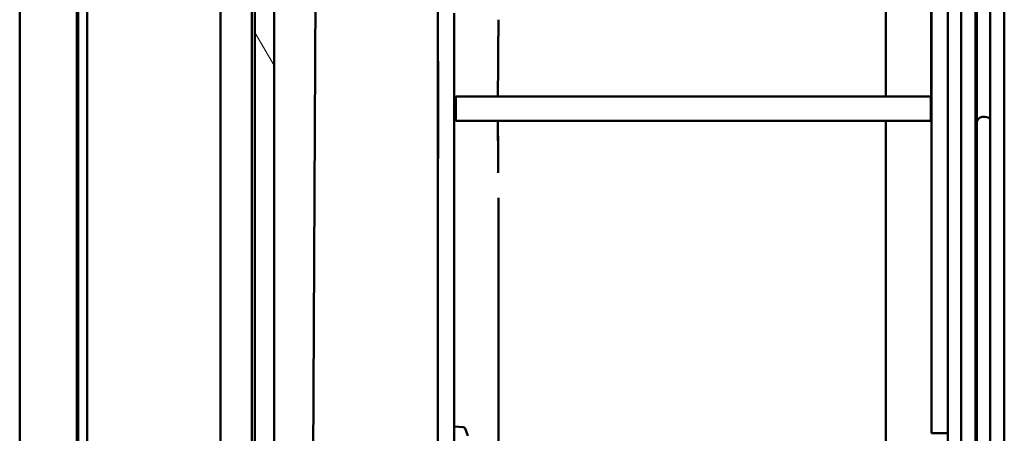
# Model space of a CAD drawing. Units: inches. Extents: x 3 to 337, y 7 to 213.
# Drawn here: x 273 to 280, y 111 to 114 of the extents above; entities that cross this region are included whole.
import ezdxf

# ---------------------------------------------------------------- set-up
doc = ezdxf.new("R2010")
doc.units = ezdxf.units.IN
doc.header["$LTSCALE"] = 20
doc.header["$MEASUREMENT"] = 0
doc.layers.add('Hatch (ANSI)', color=7, linetype='Continuous', lineweight=18)
doc.layers.add('Visible (ANSI)', color=7, linetype='Continuous', lineweight=50)

msp = doc.modelspace()

# ---------------------------------------------------------------- hatches: boundary and pattern name
at = {"layer": 'Hatch (ANSI)'}
h = msp.add_hatch(dxfattribs=at)
h.set_pattern_fill('ANSI31', color=256, scale=20, angle=75, style=0)
h.paths.add_polyline_path([(274.8254, 186.2383), (274.8254, 106.8233), (274.9474, 106.8233), (274.9474, 186.2383)])

# ---------------------------------------------------------------- linework, layer by layer
at = {"layer": 'Visible (ANSI)'}
for p, q in [((274.6058, 106.4048), (274.6058, 186.6568)), ((273.7518, 106.5273), (273.7518, 186.5343)), ((274.8058, 106.8233), (274.8058, 186.2383)), ((274.8254, 186.2383), (274.8254, 106.8233)), ((274.9474, 106.8233), (274.9474, 186.2383)), ((275.1958, 110.8601), (275.3611, 143.5186)), ((273.3187, 107.679), (273.3187, 119.3326)), ((273.6848, 107.679), (273.6848, 119.3326)), ((273.6927, 119.2893), (273.6927, 107.62)), ((275.9959, 110.1158), (275.9959, 116.8958)), ((279.4393, 110.3498), (279.4393, 116.4636)), ((279.3487, 116.3343), (279.3487, 110.6772)), ((279.6245, 109.6299), (279.6245, 116.2464)), ((279.4496, 116.1143), (279.4496, 113.4222)), ((279.5339, 116.1159), (279.5339, 110.8957)), ((278.8649, 113.5846), (278.8649, 116.0078)), ((279.1573, 113.5268), (279.1573, 115.5038)), ((279.2636, 115.5038), (279.2636, 111.5078)), ((279.2636, 114.5759), (279.2636, 113.5058)), ((279.1541, 113.5846), (276.111, 113.5846)), ((276.111, 113.5058), (276.111, 113.5846)), ((276.111, 113.4271), (276.111, 113.5058)), ((279.1544, 113.5251), (279.1544, 113.525)), ((279.1546, 113.5058), (279.1546, 113.525)), ((279.1546, 113.4866), (279.1546, 113.5058)), ((279.1573, 113.5252), (279.1573, 113.5058)), ((279.1573, 113.5058), (279.1573, 113.4864)), ((279.2636, 113.5058), (279.2636, 113.5058)), ((279.1545, 113.4866), (279.1546, 113.4271)), ((279.1573, 113.4864), (279.1573, 111.5078)), ((276.111, 113.4271), (279.1546, 113.4271)), ((279.2636, 112.6653), (279.2636, 113.3943)), ((279.4496, 113.4222), (279.4496, 110.8972)), ((278.8649, 113.1018), (278.8649, 113.2461)), ((276.1022, 112.8943), (276.1022, 111.5078)), ((276.3845, 112.9349), (276.3845, 110.698)), ((279.5339, 112.8493), (279.5339, 112.9257)), ((279.6245, 112.884), (279.6245, 112.8695)), ((278.8649, 111.5691), (278.8649, 112.7779)), ((279.2636, 112.6653), (279.2636, 112.6653)), ((276.1022, 111.4442), (276.1022, 111.5078)), ((276.1022, 111.4442), (276.1022, 111.5078)), ((279.1573, 111.5078), (279.1573, 111.429)), ((279.1573, 111.5078), (279.1573, 111.429)), ((279.2636, 111.5078), (279.2636, 111.429)), ((276.1586, 111.4679), (276.1022, 111.4728)), ((276.1022, 111.2341), (276.1022, 111.4442)), ((279.2636, 111.429), (279.1573, 111.429))]:
    msp.add_line(p, q, dxfattribs=at)
for centre, radius, start, end in [((276.1573, 111.4529), 0.015, 26.29521, 84.99975), ((275.9243, 111.3378), 0.2749, 15.9871, 26.29507)]:
    msp.add_arc(centre, radius, start, end, dxfattribs=at)
for centre, major_axis, ratio, start_param, end_param in [((278.8651, 113.5059), (-0.0001, 4.0038), 0.000048, 0.895806, 1.551144), ((279.1573, 113.5059), (0.0001, -4.2912), 0.000048, 4.370074, 4.707882), ((276.7612, 113.5047), (0.01, 4.0229), 0.094486, 1.494516, 1.551177), ((257.7515, 113.5048), (0.0084, -27.7896), 0.660662, 1.570633, 1.573467), ((279.2635, 113.5058), (0, 4.2895), 0.000013, 4.712385, 4.738382), ((279.2635, 113.5058), (0, -4.2895), 0.000013, 1.570795, 1.596789), ((257.7514, 113.5068), (-0.0084, -27.7896), 0.660664, 1.568127, 1.57096), ((279.2635, 113.5058), (0, -4.2895), 0.000013, 1.097728, 1.570797), ((279.4949, 113.4222), (-0.0453, 0), 0.707107, 3.672856, 6.282764), ((276.8685, 113.5066), (-0.0057, 4.0089), 0.12158, 1.590465, 1.610516), ((278.8638, 113.5062), (-0.0004, 4.0054), 0.000265, 4.611253, 4.692631), ((278.8627, 113.5058), (0, -4.0019), 0.000528, 1.551129, 1.55113), ((278.863, 113.5058), (0, 3.8946), 0.000511, 4.692185, 4.692186), ((278.867, 113.5059), (0, -3.8999), 0.000512, 4.732591, 4.732592), ((279.4949, 113.4222), (0.0453, 0), 0.707107, 3.14115, 3.141572), ((276.5159, 113.507), (-0.0231, 4.043), 0.033432, 1.610257, 1.672774), ((278.8637, 113.5062), (-0.0004, 4.0053), 0.000265, 3.946233, 4.611253), ((276.3896, 112.8944), (-0.2874, 0), 0.141044, 0.000059, 0.000122), ((276.3844, 113.5058), (0, -4.0472), 0.000024, 0.804124, 1.429279), ((279.5792, 112.9365), (0.0453, 0), 0.707101, 0, 0.000113), ((276.102, 113.5058), (0, 4.3345), 0.000024, 4.224129, 4.490734), ((276.102, 113.5058), (0, 4.3346), 0.000024, 4.224138, 4.374389), ((279.2635, 113.5058), (0, -4.2894), 0.000013, 0.979576, 1.097724)]:
    msp.add_ellipse(centre, major_axis=major_axis, ratio=ratio, start_param=start_param, end_param=end_param, dxfattribs=at)
for points, knots in [([(275.996, 114.1174), (275.9963, 114.0211), (275.997, 113.9282), (275.9981, 113.7559), (275.9985, 113.6931), (275.9987, 113.6193), (275.9987, 113.6122), (275.9987, 113.6047), (275.9987, 113.6044), (275.9987, 113.6041), (275.9987, 113.6041), (275.9988, 113.5852), (275.9988, 113.5663), (275.9989, 113.5348), (275.9989, 113.5223), (275.9989, 113.5085), (275.9989, 113.5071), (275.9988, 113.5058)], [-1.584868, -1.584868, -1.584868, -1.584868, -0.812804, -0.812804, -0.306844, -0.306844, -0.252662, -0.252662, -0.250334, -0.250334, -0.250329, -0.250329, -0.106122, -0.106122, -0.010609, -0.010609, -0.000538, -0.000538, -0.000538, -0.000538]), ([(276.1022, 113.5058), (276.1022, 113.6078), (276.1022, 113.7098), (276.1022, 113.9136), (276.1022, 114.0154), (276.1022, 114.1172)], [-1.553358, -1.553358, -1.553358, -1.553358, -0.776329, -0.776329, -0.000342, -0.000342, -0.000342, -0.000342]), ([(276.3839, 113.9348), (276.384, 113.9529), (276.3841, 113.9709), (276.3842, 113.9888), (276.3844, 114.0179), (276.3845, 114.0465), (276.3845, 114.0748)], [0.4622984, 0.4622984, 0.4622984, 0.4622984, 0.6666667, 0.6666667, 0.6666667, 0.9999999, 0.9999999, 0.9999999, 0.9999999]), ([(279.0683, 113.5846), (279.0536, 113.5846), (279.0375, 113.5846), (279.0205, 113.5846), (279.003, 113.5846), (278.9845, 113.5846), (278.9652, 113.5846), (278.9636, 113.5846), (278.9619, 113.5846), (278.9603, 113.5846)], [0.4528817, 0.4528817, 0.4528817, 0.4528817, 0.6, 0.6, 0.6, 0.7509002, 0.7509002, 0.7509002, 0.7634829, 0.7634829, 0.7634829, 0.7634829]), ([(279.1541, 113.5846), (279.1513, 113.5846), (279.1465, 113.5846), (279.1393, 113.5846), (279.1372, 113.5846), (279.1349, 113.5846), (279.1324, 113.5846)], [0, 0, 0, 0, 0.1444415, 0.1444415, 0.1444415, 0.1866652, 0.1866652, 0.1866652, 0.1866652]), ([(279.1544, 113.525), (279.154, 113.5317), (279.154, 113.5383), (279.154, 113.5449), (279.154, 113.5515), (279.154, 113.5581), (279.154, 113.5647), (279.1541, 113.5713), (279.1541, 113.5779), (279.1541, 113.5846)], [0.000001, 0.000001, 0.000001, 0.000001, 0.3333333, 0.3333333, 0.3333333, 0.6666667, 0.6666667, 0.6666667, 1, 1, 1, 1]), ([(275.996, 112.8942), (275.996, 112.9517), (275.9961, 113.0046), (275.9963, 113.0459), (275.9965, 113.0871), (275.9967, 113.1167), (275.9969, 113.1557), (275.9972, 113.1947), (275.9974, 113.2431), (275.9977, 113.3015), (275.9981, 113.3598), (275.9985, 113.4279), (275.9988, 113.5058)], [0, 0, 0, 0, 0.25, 0.25, 0.25, 0.5, 0.5, 0.5, 0.75, 0.75, 0.75, 1, 1, 1, 1]), ([(275.9988, 113.5058), (275.9989, 113.437), (275.9987, 113.3687), (275.9984, 113.3005), (275.998, 113.2323), (275.9976, 113.1642), (275.9971, 113.0965), (275.9967, 113.0349), (275.9963, 112.9736), (275.9961, 112.9124)], [0, 0, 0, 0, 0.3333333, 0.3333333, 0.3333333, 0.6666667, 0.6666667, 0.6666667, 0.9699261, 0.9699261, 0.9699261, 0.9699261]), ([(276.1021, 112.8944), (276.1022, 112.9963), (276.1022, 113.0982), (276.1022, 113.302), (276.1022, 113.4039), (276.1022, 113.5058)], [-1.55303, -1.55303, -1.55303, -1.55303, -0.776513, -0.776513, -0.000003, -0.000003, -0.000003, -0.000003]), ([(279.1546, 113.4271), (279.1546, 113.4337), (279.1546, 113.4403), (279.1546, 113.4469), (279.1546, 113.4535), (279.1545, 113.4602), (279.1545, 113.4668), (279.1545, 113.4734), (279.1545, 113.48), (279.1545, 113.4866)], [0, 0, 0, 0, 0.3333333, 0.3333333, 0.3333333, 0.6666667, 0.6666667, 0.6666667, 0.9999999, 0.9999999, 0.9999999, 0.9999999]), ([(279.6245, 112.8971), (279.6245, 112.8475), (279.6245, 112.8057), (279.6245, 112.7385), (279.6245, 112.715), (279.6245, 112.7033), (279.6245, 112.7018), (279.6245, 112.7009), (279.6245, 112.7007), (279.6245, 112.7007)], [3.344963, 3.344963, 3.344963, 3.344963, 3.920703, 3.920703, 4.572291, 4.572291, 4.733219, 4.733219, 4.783873, 4.783873, 4.783873, 4.783873])]:
    msp.add_open_spline(points, degree=3, knots=knots, dxfattribs=at)
for points in [[(276.3839, 113.9348), (276.3836, 113.8939), (276.3833, 113.8531), (276.3829, 113.8122)], [(276.3829, 113.8138), (276.3832, 113.8407), (276.3834, 113.8675), (276.3836, 113.8944)], [(276.3829, 113.8122), (276.3823, 113.7364), (276.3816, 113.6605), (276.3813, 113.5846)], [(279.1572, 113.5252), (279.1573, 113.5257), (279.1573, 113.5263), (279.1573, 113.5268)], [(276.3813, 113.4271), (276.3814, 113.4003), (276.3816, 113.3735), (276.3817, 113.3467)], [(278.8648, 113.4271), (278.8811, 113.4271), (278.8974, 113.4271), (278.9134, 113.4271)], [(279.0316, 113.4271), (279.0405, 113.4271), (279.049, 113.4271), (279.057, 113.4271)], [(276.3817, 113.3467), (276.3823, 113.2626), (276.3832, 113.1786), (276.3838, 113.0946)], [(276.1021, 112.8944), (276.1022, 112.8944), (276.1022, 112.8943), (276.1022, 112.8943)], [(279.6245, 112.9365), (279.6245, 112.9183), (279.6245, 112.9009), (279.6245, 112.8844)], [(279.6245, 112.7006), (279.6245, 112.7007), (279.6245, 112.7007), (279.6245, 112.7007)]]:
    msp.add_open_spline(points, degree=3, dxfattribs=at)

doc.saveas('drawing.dxf')
